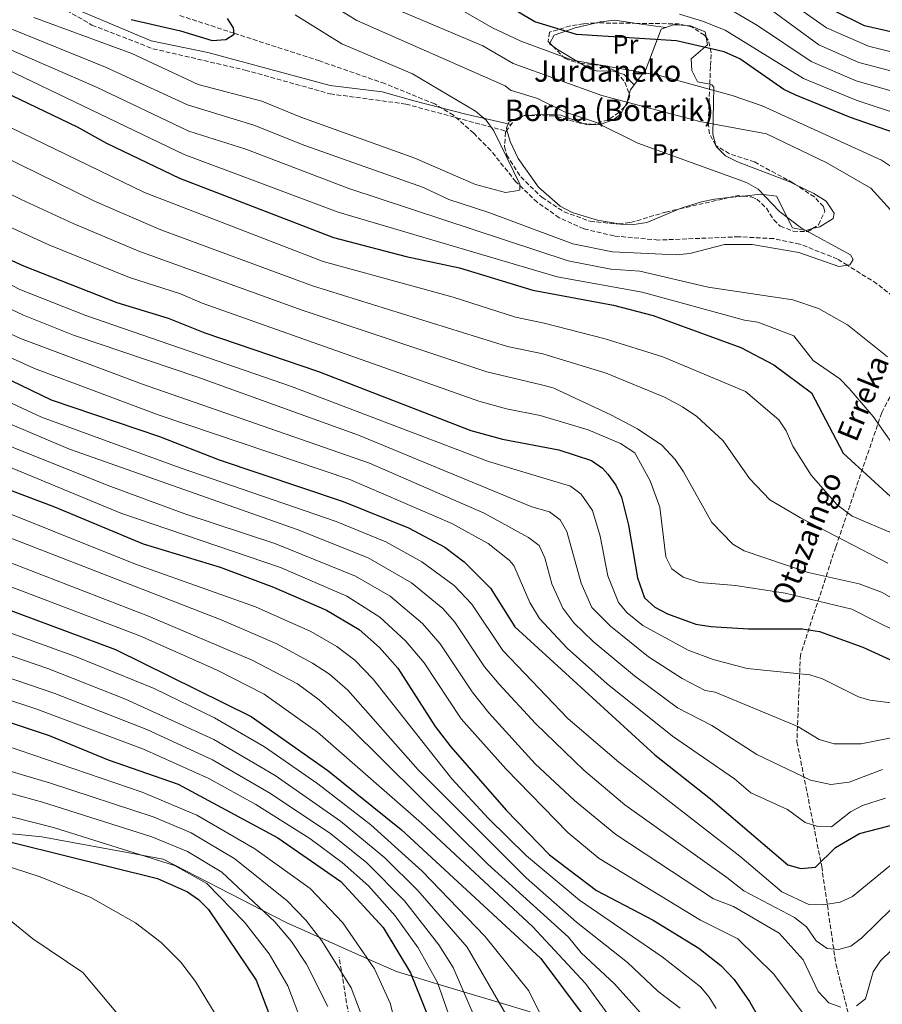
# Model space of a CAD drawing. Units: metres. Extents: x 596791 to 600221, y 4759190 to 4761552.
# Drawn here: x 599375 to 599697, y 4759991 to 4760358 of the extents above; entities that cross this region are included whole.
import ezdxf
from ezdxf.enums import TextEntityAlignment as Align

# ---------------------------------------------------------------- set-up
doc = ezdxf.new("R2010")
doc.units = ezdxf.units.M
doc.header["$MEASUREMENT"] = 0
doc.linetypes.add('DGN Style 3', pattern=[2.435890702152634, 1.739921930109024, -0.6959687720436097])
for name, color, linetype, lineweight in [('Barranco lineal', 142, 'DGN Style 3', 13), ('Camino', 7, 'DGN Style 3', 0), ('Curva de nivel directora', 30, 'Continuous', 30), ('Curva de nivel intermedia', 30, 'Continuous', 0), ('Etiqueta de uso rústico', 92, 'Continuous', 0), ('Límite de municipio', 7, 'Continuous', 0), ('Línea de cambio de uso (parcela vista)', 92, 'Continuous', 0), ('Margen derecho', 7, 'Continuous', 0), ('Senda', 7, 'DGN Style 3', 0), ('Texto de arroyo-regatas y barrancos', 142, 'Continuous', 0), ('Texto de Borda', 7, 'Continuous', 0), ('Zona arbolada', 92, 'DGN Style 3', 0)]:
    doc.layers.add(name, color=color, linetype=linetype, lineweight=lineweight)
doc.styles.add('Style-Arial', font='arial.ttf')

msp = doc.modelspace()

# ---------------------------------------------------------------- linework, layer by layer
at = {"layer": 'Barranco lineal', "color": 142, "linetype": 'DGN Style 3', "lineweight": 13}
for points in [[(599702.3200000003, 4760253.230000001, 610.9799999999959), (599694.54, 4760259.369999999, 610.5), (599683.5499999998, 4760266.25, 610), (599679.7999999998, 4760268.600000001, 609.8500000000058), (599665.7599999999, 4760274.17, 609.3600000000006), (599656.04, 4760276.210000001, 609.0399999999936), (599643.0599999996, 4760276.890000001, 608.6100000000006), (599613.0499999998, 4760275.67, 607.6300000000047), (599596.5, 4760277.199999999, 607.6300000000047), (599585.25, 4760279.84, 607.6000000000058), (599576.0700000003, 4760284, 607.0800000000017), (599567.9100000003, 4760289.74, 606.179999999993), (599559.9000000004, 4760297.430000001, 605.570000000007), (599550.5499999998, 4760309.100000001, 604.9900000000052), (599544.1799999997, 4760315.539999999, 604.5399999999936), (599536.6600000003, 4760322.210000001, 603.8999999999943), (599529.6699999999, 4760326.439999999, 603.4400000000023), (599511.0700000003, 4760334, 603.0899999999965), (599486.7199999997, 4760342.470000001, 602.7400000000052), (599454.8200000003, 4760352.83, 600), (599434.5599999996, 4760359.42, 598.5500000000029)], [(599712.9699999997, 4760243.08, 611.8099999999977), (599696.3200000003, 4760211.310000001, 619.3000000000029), (599679.1500000004, 4760161.109999999, 635.25), (599666.0099999999, 4760120.980000001, 652.8899999999994), (599664.6900000004, 4760088.609999999, 661.6300000000047), (599673.9400000004, 4760042.050000001, 675.4199999999983), (599679.2199999997, 4760005.720000001, 686.3500000000058), (599684.5, 4759984.58, 691.3500000000058), (599686.4800000006, 4759964.100000001, 695), (599682.5199999996, 4759943.630000001, 699.9700000000012), (599673.2699999996, 4759924.470000001, 700), (599664.7100000001, 4759895.640000001, 704.5399999999936), (599648.2100000001, 4759870.539999999, 710), (599631.7000000002, 4759842.800000001, 711.8999999999943), (599607.4400000004, 4759813.350000001, 715), (599581.6900000004, 4759785.609999999, 720), (599547.3600000005, 4759757.859999999, 725), (599523.5899999999, 4759734.08, 730), (599485.3899999997, 4759702.5, 732.8099999999977), (599456.3399999999, 4759672.109999999, 735)]]:
    msp.add_polyline3d(points, dxfattribs=at)
at = {"layer": 'Camino', "color": 7, "linetype": 'DGN Style 3', "lineweight": 0}
msp.add_polyline3d([(599381.8900000006, 4760367.41, 600.0000000000001), (599401.8599999996, 4760355.87, 600.7500000000001), (599424.6200000006, 4760347.01, 601.7700000000041), (599459.0399999978, 4760339.050000003, 603.4700000000012), (599490.6499999978, 4760330.200000001, 605.0000000000001), (599518.8899999993, 4760326.400000001, 605.0000000000001), (599556.3299999986, 4760316.250000001, 605.7599999999949)], dxfattribs=at)
at = {"layer": 'Curva de nivel directora', "color": 30, "linetype": 'Continuous', "lineweight": 30, "flags": 128}
for points, elevation in [([(599721.5599999998, 4760348.320000002), (599689.8600000006, 4760355.580000001), (599678.5499999983, 4760361.140000001), (599669.7300000006, 4760367.53), (599645.5300000003, 4760392.870000001), (599634.8799999995, 4760401), (599630.7800000003, 4760402.37), (599619.7199999985, 4760402.350000001), (599611.589999999, 4760400.840000002), (599604.5300000003, 4760398.01), (599599.5900000005, 4760397.090000001), (599587.9999999988, 4760398.000000001), (599582.82, 4760399.29), (599569.269999998, 4760405.740000002), (599548.9399999991, 4760417.720000002), (599508.2599999988, 4760436.890000001), (599491.1699999986, 4760447.26), (599476.1399999993, 4760458.59), (599465.739999999, 4760468.750000001), (599452.0300000005, 4760486.140000001), (599446.7899999992, 4760494.650000002), (599441.9199999986, 4760504.800000002)], 650.0000000000001), ([(599257.6700000004, 4760396.390000002), (599258.379999999, 4760395.54), (599263.7099999998, 4760390.37), (599302.0299999998, 4760371.070000002), (599310.5700000004, 4760365.4), (599320.4099999998, 4760356.380000002), (599329.3599999994, 4760350.029999999), (599396.379999999, 4760317.910000003), (599407.3, 4760311.77), (599434.4499999986, 4760298.79), (599491.9399999997, 4760276.660000003), (599519.0599999991, 4760269.59), (599538.8899999997, 4760265.340000001), (599566.2399999994, 4760256.970000002), (599596.26, 4760251.410000001), (599611.0799999994, 4760247.539999999), (599643.78, 4760235.600000001), (599656.0600000002, 4760229.15), (599670.1799999997, 4760218.720000002), (599681.8799999988, 4760196.220000002), (599702.5799999987, 4760177.320000002)], 625.0000000000001), ([(599719.1700000004, 4760309.36), (599684.6999999996, 4760321.420000001), (599664.3499999982, 4760329.650000001), (599659.8199999997, 4760331.79), (599643.4400000003, 4760343.25), (599637.5799999996, 4760345.880000001), (599619.7599999985, 4760349.980000002), (599582.5400000005, 4760352.340000001), (599566.9799999992, 4760357.11), (599535.8200000008, 4760375.62)], 625.0000000000001), ([(599416.5099999991, 4760357.980000002), (599434.9400000004, 4760353.730000001), (599446.6999999996, 4760350.060000001), (599451.749999999, 4760350.449999999), (599454.8499999992, 4760352.410000003), (599454.6700000003, 4760354.87), (599452.4199999995, 4760358.260000002)], 600.0000000000001), ([(599364.2699999984, 4760271.490000002), (599376.3299999994, 4760266), (599411.1600000003, 4760252.41), (599430.289999999, 4760246.58), (599443.9500000004, 4760241.060000001), (599486.2800000003, 4760226.600000001), (599543.1199999986, 4760204.630000001), (599554.9599999984, 4760201.380000001), (599575.8700000007, 4760197.42), (599588.1299999985, 4760193.439999999), (599592.1899999998, 4760190.58), (599594.159999999, 4760188.41), (599597.1399999985, 4760184.29), (599599.3099999989, 4760179.830000001), (599601.9499999986, 4760169.340000002), (599605.2900000003, 4760149.630000002), (599607.8200000004, 4760142.2), (599611.7199999986, 4760138.770000001), (599616.4100000003, 4760136.230000002), (599627.0599999987, 4760132.390000002), (599632.6499999989, 4760131.600000001), (599646.6900000002, 4760130.710000001), (599666.6900000006, 4760130.7), (599673.0999999989, 4760129.650000001), (599689.2100000001, 4760123.830000001), (599725.6799999992, 4760107.130000002)], 650.0000000000001), ([(599247.1000000002, 4760267.740000002), (599262.6700000005, 4760265.210000001), (599279.479999999, 4760261.680000002), (599304.2299999992, 4760254.41), (599323.3600000001, 4760246.380000002), (599340.0599999991, 4760236.779999999), (599360.5400000003, 4760228.660000001), (599386.6499999992, 4760216.11), (599427.0199999989, 4760202.430000002), (599449.2999999991, 4760193.689999999), (599495.5799999986, 4760178.220000002), (599519.8799999994, 4760168.32), (599533.38, 4760161.120000001), (599540.5799999996, 4760155.720000001), (599550.479999999, 4760145.820000002), (599559.4800000002, 4760131.42), (599611.6799999983, 4760083.720000001), (599632.5199999993, 4760067.27), (599661.2900000004, 4760042.680000001), (599666.1200000007, 4760041.33), (599671.6100000002, 4760041.810000001), (599679.0199999999, 4760049.090000001), (599688.0399999989, 4760054.340000002), (599702.4400000002, 4760058.01)], 675.0000000000001), ([(599241.709999999, 4760214.32), (599273.2099999995, 4760209.74), (599321.23, 4760200.240000002), (599330.8999999994, 4760197.720000002), (599387.9099999999, 4760176.160000001), (599420.9599999993, 4760162.380000001), (599449.6700000003, 4760153.690000001), (599469.5700000002, 4760146.240000002), (599489.329999999, 4760137.689999999), (599501.5399999998, 4760130.390000002), (599509.0299999999, 4760123.770000001), (599515.9000000008, 4760116.02), (599529.8099999982, 4760094.289999999), (599535.6199999996, 4760086.66), (599556.2500000005, 4760063.000000001), (599572.4599999998, 4760046.380000002), (599589.9199999989, 4760033.050000002), (599611.0399999992, 4760022.020000001), (599628.1099999992, 4760011.600000001), (599636.3799999993, 4760005.070000002), (599641.2499999999, 4759999.840000001), (599647.03, 4759991.670000002), (599654.1899999992, 4759979.130000002)], 700.0000000000002), ([(599237.5099999991, 4760173.01), (599316.4800000002, 4760156.619999999), (599356.5100000001, 4760143.120000001), (599410.6399999994, 4760122.91), (599461.2799999998, 4760097.930000001), (599489.8599999987, 4760077.880000004), (599517.1599999992, 4760055.780000002), (599569.1600000008, 4760007.680000001), (599585.7100000001, 4759985.580000001)], 725.0000000000001), ([(599232.9400000003, 4760127.270000001), (599237.7199999992, 4760126.689999999), (599295.0299999992, 4760117.34), (599303.9599999988, 4760114.28), (599350.759999999, 4760102.580000001), (599385.8600000002, 4760090.880000004), (599407.9599999995, 4760081.78), (599433.9599999991, 4760072.680000002), (599471.1100000001, 4760052.770000001), (599494.6599999999, 4760036.380000002), (599510.3899999988, 4760019.300000001), (599520.6699999986, 4760002.36), (599526.489999999, 4759987.850000001)], 750.0000000000001), ([(599228.0399999986, 4760078.840000002), (599338.0699999998, 4760059.42), (599426.3599999995, 4760037.570000002), (599437.4799999995, 4760032.640000001), (599441.5699999998, 4760029.770000001), (599445.3099999994, 4760026.02), (599463.0399999989, 4759999.689999999), (599469.2599999993, 4759983.41)], 775.0000000000001)]:
    msp.add_lwpolyline(points, dxfattribs=dict(at, elevation=elevation))
at = {"layer": 'Curva de nivel intermedia', "color": 30, "linetype": 'Continuous', "lineweight": 0, "flags": 128}
for points, elevation in [([(599304.1200000019, 4760378.900000001), (599332.54, 4760357.279999998), (599436.2100000001, 4760307.519999999), (599493.6299999995, 4760286.119999998), (599575.2899999997, 4760261.970000001), (599607.0300000014, 4760256.289999999), (599645.11, 4760245.730000001), (599650.0600000009, 4760244.989999999), (599663.500000001, 4760239.92), (599670.8000000011, 4760230.710000001), (599680.7000000008, 4760223.86), (599684.1600000008, 4760220.259999999), (599693.1700000009, 4760209.899999999), (599705.3500000003, 4760192.59)], 620), ([(599628.7500000007, 4760380.929999998), (599672.8700000009, 4760348.539999999), (599687.7900000007, 4760341.909999998), (599714.3100000012, 4760334.96)], 640.0000000000001), ([(599335.1799999997, 4760374.23), (599371.9800000021, 4760354.350000001), (599406.9200000003, 4760340.199999999), (599437.4400000015, 4760326.090000001), (599462.2099999995, 4760318.529999998), (599481.26, 4760310.92), (599525.4400000006, 4760295.33), (599534.8600000018, 4760290.770000001), (599549.7800000017, 4760286), (599581.100000001, 4760274.27), (599595.9699999995, 4760271.310000001), (599619.8300000001, 4760270.199999999), (599624.8100000002, 4760270.680000001), (599637.64, 4760274.029999998), (599648.0500000014, 4760273.99), (599665.4299999999, 4760271.050000002), (599680.380000001, 4760265.800000001), (599684.3999999999, 4760266.369999998), (599685.7000000009, 4760268.4), (599684.6900000006, 4760270.15)], 610), ([(599698.6400000004, 4760155.159999999), (599666.0100000012, 4760172.010000001), (599654.6400000007, 4760178.77), (599646.9600000007, 4760186.73), (599637.2100000008, 4760200.739999999), (599627.4000000006, 4760209.890000001), (599622.0600000008, 4760213.48), (599615.3100000005, 4760217.029999999), (599593.5399999998, 4760226.079999999), (599569.9200000007, 4760233.189999999), (599556.8200000003, 4760236.02), (599484.100000001, 4760258.55), (599427.4900000005, 4760279.509999999), (599402.8099999996, 4760290.140000001), (599325.7400000006, 4760327.960000001), (599314.0599999996, 4760335.480000001), (599292.860000001, 4760352.92), (599267.1100000017, 4760369.09)], 635), ([(599332.35, 4760366.719999999), (599363.2300000013, 4760350.190000001), (599403.5200000004, 4760332.710000001)], 615.0000000000001), ([(599684.6900000006, 4760270.15), (599666.4300000013, 4760280.100000001), (599658.2000000014, 4760286.38), (599650.2500000009, 4760294.65), (599645.9300000003, 4760297.16), (599605.3700000007, 4760311.749999999), (599589.6300000005, 4760319.66), (599578.0900000003, 4760323.550000001), (599567.9800000006, 4760328.42), (599557.9300000012, 4760331.619999998), (599555.9500000008, 4760333.130000001), (599500.6500000001, 4760357.58), (599482.9499999998, 4760368.499999999)], 610), ([(599718.5500000013, 4760290.529999998), (599696.2500000009, 4760305.48), (599651.7500000007, 4760325.750000001), (599640.500000001, 4760329.600000001), (599613.5, 4760337.019999999), (599581.0600000009, 4760342.74), (599561.7500000012, 4760349.849999998), (599550.9400000018, 4760355), (599530.6700000009, 4760366.8)], 620), ([(599629.3499999996, 4760367.929999999), (599649.9500000014, 4760355.730000001), (599670.03, 4760342.249999999), (599686.7600000004, 4760335.08), (599710.6600000011, 4760328.220000001)], 635), ([(599609.9200000014, 4760185.869999998), (599604.2599999999, 4760196.289999999), (599598.8799999997, 4760199.800000001), (599586.8200000009, 4760204.949999998), (599568.9500000007, 4760210.279999999), (599556.4100000013, 4760212.659999999), (599546.1000000003, 4760215.599999999), (599442.9500000012, 4760252.159999999), (599434.8600000021, 4760255.609999998), (599415.8200000006, 4760261.689999999), (599385.7700000008, 4760273.83), (599371.3499999995, 4760280.42), (599346.8400000007, 4760293.73), (599318.9099999999, 4760307.029999998), (599303.97, 4760317.09), (599282.2999999998, 4760335.689999999), (599260.0500000009, 4760353), (599241.4100000017, 4760363.38)], 645), ([(599664.48, 4760362.680000001), (599675.7099999996, 4760354.84), (599691.3899999994, 4760347.939999999), (599722.6799999997, 4760340.09)], 645), ([(599715.2800000012, 4760133.480000001), (599696.2100000007, 4760144.390000001), (599687.9400000006, 4760147.430000001), (599668.89, 4760151.63), (599645.0200000005, 4760159.699999999), (599640.7400000002, 4760162.31), (599633.0199999999, 4760170.37), (599622.4200000007, 4760189.179999999), (599619.3400000005, 4760193.859999999), (599614.3000000002, 4760199.189999998), (599605.240000001, 4760205.259999999), (599595.2600000009, 4760210.439999999), (599573.8400000012, 4760220.61), (599569.4300000012, 4760221.73), (599549.0799999998, 4760226.569999999), (599480.1800000004, 4760249.490000002), (599419.3200000009, 4760271.51), (599394.8600000013, 4760281.859999998), (599375.5000000002, 4760290.800000002), (599319.4599999997, 4760319.179999999), (599306.8399999999, 4760327.98), (599288.2800000012, 4760343.849999999), (599264.290000001, 4760360.609999998)], 640.0000000000001), ([(599701.07, 4760165.929999999), (599685.2900000018, 4760172.71), (599679.6400000014, 4760176.859999998), (599670.0600000012, 4760188.019999999), (599663.1400000012, 4760198.789999999), (599660.7300000016, 4760204.460000001), (599657.9400000023, 4760208.609999999), (599645.5200000012, 4760219.13), (599614.7600000007, 4760232.079999999), (599593.2400000005, 4760238.769999999), (599570.4000000014, 4760244.649999999), (599559.7900000009, 4760246.949999999), (599536.5400000005, 4760254.350000001), (599488.0199999993, 4760267.609999999), (599421.5000000002, 4760293.369999999), (599333.7200000002, 4760335.930000001), (599323.0100000014, 4760341.8), (599312.3099999994, 4760349.929999999), (599304.9600000001, 4760356.720000002), (599297.4500000001, 4760361.989999999)], 630), ([(599477.6200000012, 4760359.67), (599495.0700000012, 4760348.829999999), (599521.3300000001, 4760337.7), (599544.850000001, 4760323.720000001), (599548.7800000004, 4760320.369999998), (599551.7500000009, 4760316.359999998), (599561.3300000009, 4760296.539999999), (599561.3800000001, 4760294.449999999), (599560.9300000007, 4760294.119999998), (599556.0200000001, 4760293.430000001), (599544.870000001, 4760296.430000001), (599522.2000000018, 4760306.230000001), (599479.72, 4760321.460000001), (599465.2400000005, 4760327.51), (599441.4800000006, 4760333.739999999), (599416.7000000012, 4760345.269999999), (599380.1700000018, 4760358.63)], 605), ([(599699.55, 4760286.939999999), (599692.2099999997, 4760294.99), (599675.8700000005, 4760304.499999999), (599653.3900000014, 4760315.300000001), (599628.5499999995, 4760319.930000001), (599591.9500000007, 4760329.529999998), (599558.9500000004, 4760341.529999998), (599547.550000001, 4760348.130000002), (599516.3500000001, 4760361.33)], 615.0000000000001), ([(599620.9499999998, 4760359.929999999), (599629.5500000009, 4760357.329999999), (599637.9500000007, 4760353.930000001), (599667.1900000013, 4760335.95), (599686.8400000008, 4760327.829999999), (599722.4500000017, 4760316.09)], 630), ([(599403.5200000004, 4760332.710000001), (599437.9600000001, 4760316.26), (599459.1800000009, 4760309.560000001), (599497.6000000014, 4760294.84), (599579.4200000003, 4760267.890000001), (599595.2600000009, 4760264.830000001), (599606.1100000006, 4760264.100000001), (599631.6100000017, 4760258.09), (599663.120000001, 4760253.359999999), (599672.7200000011, 4760250.079999999), (599683.5900000008, 4760244.019999999), (599698.5100000007, 4760232.069999999)], 615.0000000000001), ([(599339.5100000015, 4760275.779999998), (599374.9400000013, 4760257.26), (599399.5700000009, 4760247.52), (599476.2199999996, 4760221.100000001), (599549.7000000012, 4760193.079999999), (599580.2699999996, 4760183.869999998), (599584.2999999997, 4760180.949999999), (599588.4500000003, 4760174.82), (599591.28, 4760165.2), (599594.2400000017, 4760150.480000001), (599598.1599999999, 4760140.480000001), (599601.4400000012, 4760136.699999999), (599607.2599999994, 4760131.949999999), (599624.1300000006, 4760122.73), (599633.4800000003, 4760119.189999999), (599646.1200000002, 4760115.9), (599669.4500000011, 4760113.520000001), (599674.1900000019, 4760112.060000001), (599687.6200000008, 4760105.369999998), (599691.8400000009, 4760104.019999999), (599711.7000000004, 4760101.619999998)], 655), ([(599702.99, 4760090.63), (599688.5900000009, 4760087.829999999), (599678.5900000008, 4760087.829999999), (599672.9900000016, 4760089.430000001), (599664.9900000019, 4760094.230000001), (599634.1900000012, 4760107.029999999), (599630.540000001, 4760107.65), (599621.910000001, 4760112.119999999), (599609.3200000002, 4760120.269999999), (599595.1700000016, 4760131.690000001), (599588.2800000005, 4760138.639999999), (599584.2900000006, 4760147.740000002), (599578.9700000009, 4760167.02), (599576.4500000018, 4760171.34), (599572.4199999997, 4760174.3), (599565.8799999995, 4760176.17), (599501.1900000012, 4760202.919999998), (599440.9500000008, 4760224.699999998), (599394.9500000008, 4760240.199999999), (599376.3899999998, 4760247.649999999), (599354.3399999997, 4760257.949999998)], 660), ([(599696.5900000007, 4760078.230000001), (599684.190000002, 4760073.430000001), (599677.3900000005, 4760072.63), (599669.7900000009, 4760074.230000001), (599649.7900000004, 4760083.83), (599632.9900000008, 4760094.630000001), (599620.180000001, 4760101.189999999), (599604.1500000004, 4760113.09), (599588.6900000017, 4760125.92), (599581.5500000003, 4760132.869999998), (599577.4000000019, 4760138.349999999), (599573.2700000012, 4760147.460000002), (599570.6600000005, 4760157.119999999), (599568.5500000005, 4760161.689999999), (599564.5700000019, 4760164.719999999), (599548.1200000009, 4760173.800000001), (599505.3300000007, 4760192.480000001), (599420.3100000012, 4760222.009999999), (599375.2200000008, 4760239.01), (599352.5100000014, 4760249.48)], 665.0000000000001), ([(599170.2999999993, 4760241.720000002), (599193.4, 4760234.789999997), (599222.1800000002, 4760228.130000002), (599279.8900000004, 4760218.88), (599309.0999999996, 4760212), (599333.6500000008, 4760205.109999999), (599361.85, 4760194.859999998), (599412.6700000013, 4760173.820000002), (599472.1800000007, 4760153.57), (599496.950000001, 4760142.899999999), (599509.2500000012, 4760134.989999999), (599518.7999999998, 4760126.180000001), (599525.7699999993, 4760117.939999999), (599539.5400000003, 4760097.069999999), (599556.19, 4760078.41), (599579.3900000012, 4760054.529999999), (599591.0099999997, 4760045.01), (599628.7100000004, 4760022.060000001), (599642.6400000001, 4760015.039999999), (599656.0700000012, 4760001.819999999), (599671.5499999999, 4759981.189999999)], 695), ([(599697.7199999995, 4760067.489999999), (599689.1200000007, 4760064.76), (599684.7100000007, 4760062.429999999), (599677.5300000012, 4760056.869999999), (599672.54, 4760056.979999999), (599667.7500000001, 4760058.439999999), (599661.1299999995, 4760063.269999999), (599647.5199999994, 4760069.560000001), (599641.440000002, 4760074.76), (599618.3100000002, 4760090.599999999), (599593.900000002, 4760110.179999999), (599578.990000001, 4760123.519999998), (599568.7800000008, 4760134.509999999), (599565.0999999995, 4760140.539999999), (599559.2099999997, 4760154.34), (599557.4700000007, 4760156.269999998), (599549.5700000017, 4760162.470000001), (599536.0300000008, 4760169.939999999), (599497.9800000014, 4760186.349999999), (599426.8800000002, 4760210.33), (599380.4000000019, 4760227.749999999), (599343.9700000007, 4760244.27)], 670), ([(599634.5300000008, 4759989.01), (599631.9900000016, 4759993.31), (599628.7599999995, 4759997.13), (599614.4500000001, 4760008.369999998), (599583.6200000001, 4760029.470000001), (599563.9200000014, 4760046.060000001), (599549.6100000018, 4760060.059999999), (599536.0700000012, 4760074.769999999), (599506.6600000006, 4760111.949999999), (599499.8600000012, 4760118.949999999), (599493.1900000013, 4760124.059999999), (599483.4100000003, 4760129.67), (599462.7900000007, 4760138.869999999), (599418.0400000003, 4760154.789999999), (599357.260000001, 4760179.149999999), (599328.9400000013, 4760189.109999999), (599283.67, 4760198.989999999), (599217.0999999996, 4760210.029999998), (599192.8900000004, 4760215), (599154.3899999994, 4760225.869999999)], 705), ([(599357.5499999995, 4760221.380000001), (599383.1, 4760209.57), (599434.7600000015, 4760190.689999999), (599492.9600000011, 4760170.720000001), (599511.4300000005, 4760163.069999999), (599524.8100000003, 4760155.640000001), (599536.9600000007, 4760146.810000001), (599543.520000001, 4760139.83), (599555.0900000003, 4760122.630000001), (599579.3399999997, 4760097.279999999), (599598.2699999996, 4760080.949999999), (599643.4200000003, 4760045.84), (599659.0300000006, 4760032.529999998), (599669.1300000014, 4760027.899999999), (599674.5100000015, 4760027.75), (599680.8200000015, 4760028.710000001), (599685.360000001, 4760030.83), (599699.36, 4760042.220000001)], 680), ([(599621.1300000009, 4759989.189999999), (599612.8300000017, 4759995.579999999), (599601.5000000015, 4760006.220000001), (599582.4600000001, 4760021.25), (599563.7699999994, 4760037.849999998), (599523.5300000019, 4760078.109999998), (599497.3100000009, 4760107.789999999), (599490.3799999995, 4760113.8), (599484.0600000008, 4760117.91), (599470.7800000014, 4760125.13), (599450.0600000013, 4760133.970000001), (599369.3600000001, 4760165.329999999), (599330.8900000005, 4760179.440000001), (599313.8800000007, 4760184.13), (599294.3300000018, 4760188.359999998), (599214.8399999999, 4760201.98), (599179.1700000009, 4760209.369999999), (599145.3400000014, 4760218.449999998)], 710.0000000000003), ([(599337.92, 4760212.09), (599407.5599999994, 4760184.25), (599436.5400000007, 4760173.62), (599470.0599999995, 4760162.529999998), (599500.0900000014, 4760150.350000001), (599513.0900000012, 4760142.83), (599525.1299999999, 4760132.680000001), (599531.6500000021, 4760125.099999999), (599543.5900000003, 4760107.119999998), (599549.86, 4760099.329999999), (599567.1400000001, 4760080.359999999), (599581.7300000014, 4760066.65), (599597.2400000013, 4760054.02), (599633.61, 4760029.989999999), (599641.0300000008, 4760027.169999998), (599658.0499999995, 4760017.15), (599667.0300000004, 4760007.179999999), (599672.5900000016, 4759995.440000001), (599676.6399999994, 4759991.220000001), (599681.0600000008, 4759989.589999998)], 690), ([(599354.1400000008, 4760214.32), (599393.5500000014, 4760197.63), (599478.4300000003, 4760167.699999998), (599504.8300000001, 4760157.100000001), (599521.0000000015, 4760147.77), (599532.6500000014, 4760138.220000002), (599537.1799999997, 4760133.13), (599548.2500000006, 4760116.459999999), (599553.6399999997, 4760109.990000002), (599567.2899999999, 4760095.38), (599585.2800000008, 4760077.980000001), (599600.5700000017, 4760065.050000001), (599638.5099999994, 4760037.910000001), (599644.8700000008, 4760032.949999998), (599663.7699999993, 4760022.96), (599668.3200000002, 4760019.54), (599671.8800000007, 4760014.329999999), (599675.9900000012, 4760011.48), (599680.2400000002, 4760011.029999998), (599684.7400000021, 4760012.34), (599688.800000001, 4760015.279999999), (599705.5800000007, 4760031.71)], 684.9999999999999), ([(599607.350000001, 4759986.300000001), (599596.7300000017, 4759998.31), (599584.2400000015, 4760009.789999997), (599579.560000001, 4760015.669999998), (599549.4900000012, 4760042.949999999), (599497.6999999997, 4760094.109999999), (599486.6, 4760104.230000001), (599478.5300000008, 4760110.149999999), (599461.6100000006, 4760118.939999999), (599423.0100000012, 4760135.389999999), (599353.4500000001, 4760162.300000001), (599325.0900000001, 4760172.100000001), (599292.8200000008, 4760179.9), (599202.7499999999, 4760195.909999999), (599155.4800000001, 4760205.38)], 715.0000000000001), ([(599604.5100000001, 4759972.779999999), (599585.8200000018, 4759998.429999999), (599566.1100000021, 4760019.619999998), (599524.740000001, 4760058.15), (599485.9699999995, 4760092.069999999), (599466.0499999997, 4760106.27), (599448.2500000009, 4760115.38), (599419.7300000022, 4760128.009999999), (599356.270000001, 4760152.220000001), (599319.52, 4760164.779999999), (599300.1000000008, 4760169.580000001), (599264.49, 4760176.839999998), (599151.1799999997, 4760196.499999999)], 720), ([(599728.2499999999, 4760116.569999999), (599693.780000001, 4760133.619999999), (599685.1399999998, 4760137.970000001), (599660.2800000003, 4760143.970000001), (599641.850000001, 4760146.84), (599628.3500000006, 4760148), (599622.2700000008, 4760149.970000001), (599618.1100000012, 4760153.080000001), (599615.8300000014, 4760157.529999998), (599613.5500000014, 4760176.069999999), (599609.9200000014, 4760185.869999998)], 645), ([(599144.7300000011, 4760178.170000001), (599224.0599999999, 4760166.239999999), (599278.0599999997, 4760155.83), (599315.1799999994, 4760147.689999999), (599353.3600000007, 4760135.600000001), (599395.7100000007, 4760120.4), (599425.0800000011, 4760108.399999999), (599447.5500000012, 4760097.42), (599466.1400000014, 4760086.710000002), (599486.1100000005, 4760072.86), (599505.9000000006, 4760057.59), (599524.9199999998, 4760040.249999999), (599548.3600000001, 4760016.109999998), (599564.6900000004, 4759995.61), (599570.75, 4759983.600000001)], 730), ([(599145.8100000008, 4760167.969999999), (599246.8099999996, 4760152.92), (599281.2200000002, 4760146.580000001), (599312.2600000004, 4760139.569999999), (599341.0300000014, 4760131.100000001), (599385.4199999999, 4760115.930000001), (599414.4200000013, 4760104.390000001), (599447.3400000011, 4760089.359999998), (599470.1600000003, 4760075.909999999), (599494.47, 4760058.970000001), (599511.0100000004, 4760045.3), (599523.3100000005, 4760033.09), (599541.7100000004, 4760011.980000001), (599556.5099999997, 4759986.380000001)], 735.0000000000001), ([(598861.5000000002, 4760122.269999999), (598910.5700000013, 4760148.829999999), (598933.9500000014, 4760160.159999999), (598943.5400000003, 4760163.220000001), (598953.65, 4760165.130000001), (598958.63, 4760165.42), (598968.6200000013, 4760164.199999998), (598991.3799999999, 4760157.180000001), (599028.6100000013, 4760140.87), (599047.6900000008, 4760134.869999998), (599080.7900000016, 4760125.890000001), (599112.7100000001, 4760118.59), (599151.8700000005, 4760110.829999999), (599275.2300000022, 4760090.649999999), (599323.0700000017, 4760081.309999999), (599354.5300000019, 4760073.929999999), (599383.4400000018, 4760066), (599424.1500000011, 4760053.09), (599437.4500000004, 4760047.630000002), (599450.3200000006, 4760039.9), (599470.0900000008, 4760021.439999999), (599476.2599999999, 4760013.999999999), (599481.8099999998, 4760005.639999999), (599489.7500000015, 4759989.760000001)], 765.0000000000001), ([(599169.5799999996, 4760154.199999998), (599253.550000001, 4760142.52), (599287.9800000016, 4760136.27), (599311.3799999995, 4760130.99), (599345.0000000012, 4760121.279999998), (599387.9800000014, 4760106.59), (599422.3600000008, 4760093.100000001), (599446.8099999991, 4760081.759999998), (599468.4300000002, 4760069.230000001), (599490.8800000002, 4760054.179999999), (599504.3099999992, 4760043.4), (599518.3799999997, 4760029.199999998), (599531.2200000008, 4760012.800000001), (599536.5100000014, 4760004.380000001), (599552.5100000009, 4759967.179999999)], 740.0000000000001), ([(598891.9500000001, 4760121.849999999), (598918.1399999997, 4760136.520000001), (598934.7000000002, 4760144.180000001), (598953.6299999999, 4760148.829999999), (598960.6999999997, 4760149.779999999), (598965.6500000008, 4760149.569999999), (598973.9100000019, 4760147.779999998), (599063.5400000004, 4760121.31), (599101.0500000012, 4760111.88), (599145.2200000007, 4760103.300000001), (599291.6100000016, 4760077.659999999), (599348.7899999998, 4760066.389999999), (599387.5299999999, 4760056.609999998), (599432.6900000018, 4760042.439999999), (599444.7200000016, 4760035.749999999), (599458.7800000008, 4760021.259999999), (599467.9400000006, 4760009.41), (599474.920000001, 4759997.55), (599480.0100000005, 4759984.09)], 770), ([(599172.1400000012, 4760144.02), (599251.4800000011, 4760133.78), (599282.5099999999, 4760128.539999999), (599306.9699999995, 4760123.409999998), (599339.4500000011, 4760114.52), (599381.2600000004, 4760100.730000001), (599421.1200000002, 4760085.739999999), (599445.5000000016, 4760074.880000001), (599462.9400000004, 4760065.119999999), (599483.0599999994, 4760052.46), (599495.1200000005, 4760043.55), (599504.9800000021, 4760034.769999998), (599514.9500000009, 4760023.569999999), (599523.4400000002, 4760011.689999999), (599530.6700000009, 4759998.769999999), (599535.7000000001, 4759984.640000001)], 745), ([(599135.3400000011, 4760131.039999999), (599249.2100000002, 4760115.149999999), (599292.9500000004, 4760107.640000001), (599305.91, 4760103.779999999), (599340.0500000002, 4760096.079999999), (599359.3100000008, 4760090.63), (599420.5999999995, 4760069.76), (599441.02, 4760061.21), (599462.6200000008, 4760048.640000001), (599483.1900000012, 4760033.8), (599495.3700000007, 4760020.970000001), (599507.2199999995, 4760003.88), (599513.0199999998, 4759991.109999998), (599516.4300000007, 4759978.16)], 755), ([(599137.0199999998, 4760122.159999999), (599250.7100000001, 4760104.850000001), (599315.3400000003, 4760092.869999999), (599345.7200000009, 4760085.220000001), (599386.39, 4760073.15), (599425.0499999997, 4760060.449999998), (599438.8400000008, 4760054.560000001), (599455.1599999998, 4760044.88), (599474.6799999997, 4760029.17), (599481.64, 4760021.989999999), (599487.6200000013, 4760014.34), (599498.5500000013, 4759996.83), (599503.1800000004, 4759984.4)], 760.0000000000001), ([(598895.8100000002, 4760095.519999998), (598915.6500000019, 4760105.06), (598927.9100000019, 4760109.499999999), (598940.8100000012, 4760111.359999998), (598971.1100000013, 4760118.300000002), (599010.1599999998, 4760117.65), (599028.6500000015, 4760113.390000001), (599044.5500000003, 4760108.06), (599060.8700000016, 4760106.079999999), (599099.3900000005, 4760095.289999999), (599146.4500000001, 4760085.33), (599211.2700000004, 4760073.039999999), (599284.3499999995, 4760062.130000001), (599329.5899999996, 4760053.84), (599353.7699999998, 4760047.470000001), (599382.5099999997, 4760038.21), (599401.4800000018, 4760030.439999999), (599418.1400000007, 4760021.02), (599427.7000000007, 4760013.67), (599435.060000001, 4760006.320000002), (599440.4600000012, 4759999.099999999), (599447.7600000014, 4759987.140000001)], 780), ([(598869.4000000015, 4760074.060000001), (598900.3299999997, 4760085.070000002), (598915.8500000008, 4760092.480000001), (598933.8300000007, 4760097.960000001), (598956.8399999996, 4760102.699999999), (598975.0000000005, 4760103.969999999), (598998.1700000003, 4760103.350000001), (599066.9700000014, 4760094.029999999), (599085.0700000019, 4760089.600000001), (599108.3200000002, 4760080.9), (599133.0800000014, 4760078.640000001), (599181.130000001, 4760070.88), (599198.4500000015, 4760069.029999999), (599213.7900000016, 4760064.429999999), (599260.8100000008, 4760057.560000001), (599299.6200000002, 4760050.529999998), (599321.5300000017, 4760044.569999999), (599346.7600000004, 4760034.390000001), (599371.0499999999, 4760022.249999999), (599379.87, 4760015.009999999), (599398.450000001, 4760002.460000001), (599412.030000002, 4759986.380000001)], 785.0000000000001), ([(599686.880000001, 4759990.109999999), (599690.320000001, 4759992.659999999), (599693.1100000005, 4760002.7), (599695.8100000005, 4760006.899999999), (599700.110000001, 4760010.890000001), (599704.5700000003, 4760013.720000001), (599720.4900000015, 4760021.58), (599725.8800000005, 4760023.189999999), (599730.8700000016, 4760023.659999999), (599746.4599999997, 4760029.130000001), (599755.0499999997, 4760030.359999998), (599777.4300000004, 4760028.489999999), (599804.4400000004, 4760027.609999998), (599822.2000000011, 4760025.789999999), (599835.6300000001, 4760022.350000001), (599847.9600000016, 4760015.34), (599852.3100000012, 4760011.849999999), (599863.200000001, 4759999.600000001), (599876.5100000015, 4759978.779999999)], 690)]:
    msp.add_lwpolyline(points, dxfattribs=dict(at, elevation=elevation))
at = {"layer": 'Límite de municipio', "color": 7, "linetype": 'Continuous', "lineweight": 0}
msp.add_polyline3d([(599159.870000001, 4760084.26, 779.1800000000002), (599194.25, 4760077.82, 779.13), (599238.6600000003, 4760071.76, 778.3100000000002), (599311.3299999982, 4760060.199999999, 777.8000000000002), (599350.7100000009, 4760056.300000001, 775), (599383.1900000013, 4760053.08, 772.4400000000002), (599421.0599999987, 4760046.09, 770), (599428.379999999, 4760044.74, 769.4100000000001), (599465.629999999, 4760025.600000001, 765), (599474.5199999996, 4760021.029999999, 763.2900000000001), (599486.5799999982, 4760015.67, 760), (599504.6000000016, 4760007.65, 755), (599515.3900000006, 4760002.859999999, 751.98), (599521.1700000018, 4760001.109999999, 750), (599530.879999999, 4759998.189999999, 745), (599540.3999999985, 4759995.32, 740), (599553.6400000006, 4759991.33, 735), (599565.2399999984, 4759987.84, 731.3100000000002)], dxfattribs=at)
at = {"layer": 'Línea de cambio de uso (parcela vista)', "color": 92, "linetype": 'Continuous', "lineweight": 0, "extrusion": (0.0881057071059667, -0.01265336550491673, 0.9960307609289769), "elevation": -6780.192016437031, "flags": 128}
msp.add_lwpolyline([(4797248.928836087, 82929.03809690964), (4797248.928836087, 82918.16961619083)], dxfattribs=at)
at = {"layer": 'Línea de cambio de uso (parcela vista)', "color": 92, "linetype": 'Continuous', "lineweight": 0, "extrusion": (-0.2845806231465444, -0.6228680161176869, 0.7287312971371146), "elevation": -3135242.854786699, "flags": 128}
msp.add_lwpolyline([(-1432897.05277002, 3337283.368914129), (-1432898.456014839, 3337283.716753041), (-1432898.437135594, 3337284.078756679)], dxfattribs=at)
at = {"layer": 'Línea de cambio de uso (parcela vista)', "color": 92, "linetype": 'Continuous', "lineweight": 0, "extrusion": (-0.4642588264663924, -0.7869764552559501, 0.406364123565095), "elevation": -4024386.713896662, "flags": 128}
msp.add_lwpolyline([(-1902321.164570393, 1790485.876123995), (-1902331.067127744, 1790486.09523042), (-1902333.227541507, 1790486.491197977)], dxfattribs=at)
at = {"layer": 'Línea de cambio de uso (parcela vista)', "color": 92, "linetype": 'Continuous', "lineweight": 0, "extrusion": (0.1518482276363242, -0.2471842096181689, 0.9569963857189578), "elevation": -1085039.804749643, "flags": 128}
msp.add_lwpolyline([(3002624.381980535, 3581513.068376986), (3002623.16455356, 3581518.583719549), (3002621.20837685, 3581520.908436439)], dxfattribs=at)
at = {"layer": 'Línea de cambio de uso (parcela vista)', "color": 92, "linetype": 'Continuous', "lineweight": 0, "extrusion": (-0.008828455193438877, -0.4174798637808782, 0.9086432862880774), "elevation": -1992076.143037555, "flags": 128}
msp.add_lwpolyline([(498823.882851119, 4336251.012375907), (498824.3342609453, 4336252.849419084), (498825.6464279979, 4336254.839249844)], dxfattribs=at)
at = {"layer": 'Línea de cambio de uso (parcela vista)', "color": 92, "linetype": 'Continuous', "lineweight": 0, "extrusion": (0.08962639821497212, -0.4394997484600412, 0.893760079577608), "elevation": -2037873.477115027, "flags": 128}
msp.add_lwpolyline([(1538696.441692416, 4061982.87869478), (1538697.399211213, 4061984.167750648), (1538698.98292535, 4061987.518359546)], dxfattribs=at)
at = {"layer": 'Línea de cambio de uso (parcela vista)', "color": 92, "linetype": 'Continuous', "lineweight": 0, "extrusion": (-0.1337229925781406, -0.01267226416016295, 0.9909377250750936), "elevation": -139897.5167307907, "flags": 128}
msp.add_lwpolyline([(-4682525.856036105, 1036591.141434072), (-4682525.856036105, 1036593.222997804)], dxfattribs=at)
at = {"layer": 'Línea de cambio de uso (parcela vista)', "color": 92, "linetype": 'Continuous', "lineweight": 0, "extrusion": (0.001148815001610947, 0.0001246141543758285, 0.9999993323474794), "elevation": 1891.907757049197, "flags": 128}
msp.add_lwpolyline([(599643.5737224681, 4760291.877502058), (599638.2396188658, 4760291.298902053)], dxfattribs=at)
at = {"layer": 'Línea de cambio de uso (parcela vista)', "color": 92, "linetype": 'Continuous', "lineweight": 0}
for points in [[(599572.6168000001, 4760349.042099999, 621.707899999994), (599574.25, 4760352.029999999, 624.8999999999943), (599582.0300000003, 4760354.880000001, 625.6199999999953), (599589.4414999997, 4760356.6173, 628.0506000000023)], [(599589.4414999997, 4760356.6173, 628.0506000000023), (599591.3300000001, 4760357.060000001, 628.6699999999983), (599596.7999999998, 4760357.67, 628.9499999999971), (599605.0246000001, 4760356.4889, 628.2073999999993)], [(599604.0401, 4760333.4999, 617.2008999999962), (599608.4100000003, 4760339.26, 619.8899999999994), (599614.0199999996, 4760354.350000001, 626.7200000000012), (599618.5599999996, 4760355.92, 628.0899999999965), (599620.1900000004, 4760355.91, 628.4400000000023), (599623.2911, 4760355.680299999, 628.6633000000002)], [(599623.2911, 4760355.680299999, 628.6633000000002), (599625.0499999998, 4760355.550000001, 628.7899999999936), (599630.4400000004, 4760353.300000001, 628.1999999999971), (599630.8108000001, 4760351.318299999, 627.7838999999949)], [(599630.8108000001, 4760351.318299999, 627.7838999999949), (599631.3399999999, 4760348.49, 627.1900000000023), (599625.2599999999, 4760343.220000001, 624.4799999999959), (599625.4900000002, 4760338.949999999, 622.0899999999965), (599627.6500000004, 4760334.699999999, 619.8300000000017), (599632.1948999995, 4760333.767300001, 619.8300000000017)], [(599597.4086999996, 4760338.231699999, 619.4744000000064), (599595.79, 4760338.730000001, 619.8600000000006), (599590.4299999997, 4760338.630000001, 620.3899999999994), (599587.7300000006, 4760339.359999999, 620.570000000007), (599583.9238, 4760341.651799999, 620.6597999999941)], [(599632.1948999995, 4760333.767300001, 619.8300000000017), (599633.0099999999, 4760333.600000001, 619.8300000000017), (599633.7100000001, 4760332.730000001, 619.6900000000023), (599633.4000000004, 4760315.100000001, 614.7599999999948), (599634.4252000004, 4760310.9901, 613.3990999999951)], [(599564.7758, 4760322.145400001, 607.6456999999937), (599569.3600000005, 4760322.58, 608.2700000000041), (599576.7000000002, 4760322.279999999, 609.2700000000041), (599585.0440999996, 4760319.145600001, 611.0890999999974)], [(599585.0440999996, 4760319.145600001, 611.0890999999974), (599586.4699999997, 4760318.609999999, 611.3999999999943), (599591.2800000003, 4760318.779999999, 611.6300000000047), (599596.1399999997, 4760320.51, 611.6199999999953), (599598.9600000001, 4760322.539999999, 612.2299999999959), (599600.5420000004, 4760325.489800001, 613.5218000000023)], [(599556.6039000005, 4760316.648499999, 606.0571000000054), (599556.3700000001, 4760317.5, 606.1900000000023), (599557.3399999999, 4760319.680000001, 606.5399999999936), (599561.8700000001, 4760321.869999999, 607.25), (599562.7222999996, 4760321.950800001, 607.3660999999993)], [(599598.2401000002, 4760281.717700001, 607.5095000000001), (599590.3899999997, 4760283.060000001, 606.8800000000047), (599580.8799999999, 4760285.960000001, 606.9199999999983), (599576.3799999999, 4760288.350000001, 606.9199999999983), (599568.3399999999, 4760295.359999999, 605.7700000000041), (599560.7199999997, 4760306.09, 604.8600000000006), (599557.7599999999, 4760312.439999999, 605.3999999999943), (599556.6039000005, 4760316.648499999, 606.0571000000054)], [(599634.4252000004, 4760310.9901, 613.3990999999951), (599634.5300000003, 4760310.57, 613.2599999999948), (599638.0199999996, 4760307.060000001, 612.1300000000047), (599642.5599999996, 4760304.82, 611.5200000000041), (599662.0599999996, 4760297.41, 612.6699999999983), (599664.0941000005, 4760296.4169, 612.7223999999987)], [(599664.0941000005, 4760296.4169, 612.7223999999987), (599670.9900000002, 4760293.050000001, 612.8999999999943), (599675.6500000004, 4760290.17, 612.5399999999936), (599678.6299999999, 4760285.640000001, 611.3000000000029), (599678.1900000004, 4760283.689999999, 610.75), (599673.25, 4760280.630000001, 609.8000000000029), (599670.5105, 4760279.9244, 609.8000000000029)], [(599639.3359000003, 4760291.4977, 609.8337999999932), (599634.0099999999, 4760290.92, 609.8399999999965), (599629.1299999999, 4760289.869999999, 609.3999999999943), (599622.25, 4760287.83, 608.4900000000052), (599620.9687000001, 4760287.296800001, 608.4795000000013)], [(599670.5105, 4760279.9244, 609.8000000000029), (599667.9699999997, 4760279.27, 609.8000000000029), (599663.0199999996, 4760280.27, 609.820000000007), (599657.04, 4760292.02, 609.820000000007), (599651.25, 4760292.789999999, 609.820000000007), (599644.6699999999, 4760292.076300001, 609.8276000000042)], [(599620.9687000001, 4760287.296800001, 608.4795000000013), (599608.7699999996, 4760282.220000001, 608.3800000000047), (599603.9000000004, 4760281.470000001, 608.029999999999), (599598.8700000001, 4760281.609999999, 607.5599999999977), (599598.2401000002, 4760281.717700001, 607.5095000000001)]]:
    msp.add_polyline3d(points, dxfattribs=at)
at = {"layer": 'Margen derecho', "color": 7, "linetype": 'Continuous', "lineweight": 0}
msp.add_polyline3d([(599558.0899999999, 4760318.760000002, 606.3699999999955), (599540.7100000014, 4760322.76, 605.0000000000001), (599522.329999997, 4760327.520000001, 605.0000000000001), (599510.0699999993, 4760330.930000001, 605.0000000000001), (599490.6700000024, 4760333.310000002, 605.0000000000001), (599445.0599999991, 4760345.560000001, 601.3899999999994), (599423.9499999977, 4760349.990000002, 602.479999999996), (599396.530000001, 4760361.470000001, 600.0000000000001)], dxfattribs=at)
at = {"layer": 'Senda', "color": 7, "linetype": 'DGN Style 3', "lineweight": 0}
msp.add_polyline3d([(599499.1900000006, 4759976.760000001, 762.2200000000014), (599494.0300000019, 4760008.230000002, 759.0099999999949)], dxfattribs=at)
at = {"layer": 'Zona arbolada', "color": 92, "linetype": 'DGN Style 3', "lineweight": 0, "extrusion": (0.01337125330381982, -0.7981553511986015, 0.6023032831872346), "elevation": -3791108.906906904, "flags": 128}
msp.add_lwpolyline([(679258.5145864324, 2861227.290231505), (679243.624942082, 2861227.988493815), (679242.9358234365, 2861227.936756762)], dxfattribs=at)
at = {"layer": 'Zona arbolada', "color": 92, "linetype": 'DGN Style 3', "lineweight": 0, "extrusion": (0.03566889307203471, -0.1253714137881905, 0.9914684758840122), "elevation": -574803.7520731244, "flags": 128}
msp.add_lwpolyline([(1879389.687519184, 4376988.660641725), (1879387.261834208, 4376990.017024392), (1879372.339514815, 4376994.486642839)], dxfattribs=at)
at = {"layer": 'Zona arbolada', "color": 92, "linetype": 'DGN Style 3', "lineweight": 0, "extrusion": (0.2396350416259818, -0.240002227636595, 0.9407305552358689), "elevation": -998231.1584152567, "flags": 128}
msp.add_lwpolyline([(3787783.508757636, 2770675.252854137), (3787783.508757636, 2770673.681890382)], dxfattribs=at)
at = {"layer": 'Zona arbolada', "color": 92, "linetype": 'DGN Style 3', "lineweight": 0, "extrusion": (0.02903796184130101, -0.2120051149307251, 0.9768370529496274), "elevation": -991201.9830239397, "flags": 128}
msp.add_lwpolyline([(1240034.772719364, 4527711.331902478), (1240037.37774862, 4527707.255439251), (1240038.414252697, 4527702.378450803)], dxfattribs=at)
at = {"layer": 'Zona arbolada', "color": 92, "linetype": 'DGN Style 3', "lineweight": 0, "extrusion": (-0.22046256386724, 0.008674812086224044, 0.9753568606250494), "elevation": -90294.8835519067, "flags": 128}
msp.add_lwpolyline([(-4780214.551795373, 401916.1276194681), (-4780212.79336636, 401912.5742099321), (-4780209.013033279, 401910.0732260266)], dxfattribs=at)
at = {"layer": 'Zona arbolada', "color": 92, "linetype": 'DGN Style 3', "lineweight": 0, "extrusion": (-0.2359748826664341, 0.04483776808409955, 0.9707241777682265), "elevation": 72549.01283434435, "flags": 128}
msp.add_lwpolyline([(-4788568.909321988, -290671.0476886609), (-4788568.63933365, -290672.6472094445), (-4788568.334813969, -290673.0885139812)], dxfattribs=at)
at = {"layer": 'Zona arbolada', "color": 92, "linetype": 'DGN Style 3', "lineweight": 0, "extrusion": (0.013362762453561, 0.003056297572868292, 0.9999060433984565), "elevation": 23170.16687965983, "flags": 128}
msp.add_lwpolyline([(599559.295643824, 4760238.714514585), (599577.6646554983, 4760242.915434204)], dxfattribs=at)
at = {"layer": 'Zona arbolada', "color": 92, "linetype": 'DGN Style 3', "lineweight": 0, "extrusion": (0.04764027053924123, -0.1475700579809384, 0.987903579612125), "elevation": -673308.354331519, "flags": 128}
msp.add_lwpolyline([(2033092.252345361, 4293382.652404646), (2033095.792327075, 4293382.338351704), (2033097.506238979, 4293381.550962292)], dxfattribs=at)
at = {"layer": 'Zona arbolada', "color": 92, "linetype": 'DGN Style 3', "lineweight": 0}
for points in [[(599589.4414999997, 4760356.6173, 627.4887000000017), (599585.1299999999, 4760356.350000001, 627.2299999999959), (599580.2000000002, 4760355.550000001, 626.2599999999948), (599572.4500000002, 4760353.180000001, 623.9400000000023), (599571.9100000003, 4760349.75, 621.8000000000029), (599572.6168000001, 4760349.042099999, 621.439400000003)], [(599630.8108000001, 4760351.318299999, 625.2743000000046), (599630.2100000001, 4760352.060000001, 625.4400000000023), (599625.4800000006, 4760355.17, 626.070000000007), (599623.2911, 4760355.680299999, 626.2131999999983)], [(599573.6610000003, 4760347.996300001, 620.9066000000021), (599578.2800000003, 4760343.369999999, 618.5500000000029), (599582.8899999997, 4760341.77, 617.9499999999971), (599583.9238, 4760341.651799999, 617.9440000000031)], [(599632.1948999995, 4760333.767300001, 620.2127999999939), (599632.4699999997, 4760340.720000001, 622.2400000000052), (599632.7000000002, 4760345.550000001, 623.7100000000064), (599631.6600000003, 4760350.27, 625.0399999999936), (599630.8108000001, 4760351.318299999, 625.2743000000046)], [(599583.9238, 4760341.651799999, 617.9440000000031), (599593.2100000001, 4760340.59, 617.8899999999994), (599596.8799999999, 4760338.84, 617.429999999993), (599597.4086999996, 4760338.231699999, 617.2823000000062)], [(599634.4252000004, 4760310.9901, 614.0013999999937), (599632.0499999998, 4760315.33, 614.929999999993), (599631.6299999999, 4760319.49, 616.0500000000029), (599632.1948999995, 4760333.767300001, 620.2127999999939)], [(599602.2034, 4760330.060699999, 615.366399999999), (599602.3899999997, 4760329.550000001, 615.25), (599601.5899999999, 4760326.58, 614.3600000000006), (599600.5420000004, 4760325.489800001, 613.827900000004)], [(599600.5420000004, 4760325.489800001, 613.827900000004), (599598.3600000005, 4760323.220000001, 612.7200000000012), (599594.3200000003, 4760320.5, 610.8000000000029), (599588.7999999998, 4760318.800000001, 608.929999999993), (599585.0440999996, 4760319.145600001, 608.6303999999947)], [(599585.0440999996, 4760319.145600001, 608.6303999999947), (599583.9100000003, 4760319.25, 608.5399999999936), (599574.1100000005, 4760322, 609.0599999999977), (599564.7758, 4760322.145400001, 606.7841999999946)], [(599556.6039000005, 4760316.648499999, 604.9581999999937), (599556.0499999998, 4760315.859999999, 604.8399999999965), (599555.6500000004, 4760310.480000001, 604.4799999999959), (599556.54, 4760307.390000001, 604.4900000000052), (599561.7100000001, 4760299.189999999, 605.8699999999953), (599569.6200000001, 4760291.619999999, 606.4499999999971), (599577.8700000001, 4760286.180000001, 606.570000000007), (599587.5800000001, 4760282.689999999, 606.6900000000023), (599597.7000000002, 4760281.66, 606.820000000007), (599598.2401000002, 4760281.717700001, 606.8276000000042)], [(599664.0941000005, 4760296.4169, 612.3622999999934), (599663.2100000001, 4760297, 612.3800000000047), (599648.8600000005, 4760304.82, 612.8999999999943), (599639.5499999998, 4760307.869999999, 613.4100000000036), (599634.4800000006, 4760310.890000001, 613.9799999999959), (599634.4252000004, 4760310.9901, 614.0013999999937)], [(599670.5105, 4760279.9244, 610.2387000000017), (599672.7300000006, 4760281.350000001, 611.1499999999943), (599675.0700000003, 4760286.359999999, 612.0599999999977), (599674.5599999996, 4760288.140000001, 612.2100000000064), (599671.2000000002, 4760291.730000001, 612.2200000000012), (599664.0941000005, 4760296.4169, 612.3622999999934)], [(599644.6699999999, 4760292.076300001, 608.3478999999934), (599647.7000000002, 4760291.730000001, 608.1499999999943), (599649.6900000004, 4760290.939999999, 608.1499999999943), (599653.3600000005, 4760287.52, 608.4199999999983), (599656.0599999996, 4760283.16, 608.7100000000064), (599658.5, 4760280.83, 608.9100000000036), (599663.3200000003, 4760278.939999999, 609.1999999999971), (599668.7599999999, 4760278.800000001, 609.5200000000041), (599670.5105, 4760279.9244, 610.2387000000017)], [(599598.2401000002, 4760281.717700001, 606.8276000000042), (599602.6600000003, 4760282.189999999, 606.8899999999994), (599615.7800000003, 4760286.109999999, 608.8500000000058), (599620.9687000001, 4760287.296800001, 608.7770000000019)]]:
    msp.add_polyline3d(points, dxfattribs=at)

# ---------------------------------------------------------------- texts
at = {"layer": 'Etiqueta de uso rústico', "color": 92, "linetype": 'Continuous', "lineweight": 0, "style": 'Style-Arial'}
for p in [(599600.7254566096, 4760348.660010002, 623.8800000000047), (599615.3954566069, 4760307.91001, 609.8899999999994)]:
    msp.add_text('Pr', height=7.000000000000002, dxfattribs=at).set_placement(p, align=Align.MIDDLE_CENTER)
at = {"layer": 'Texto de arroyo-regatas y barrancos', "color": 142, "linetype": 'Continuous', "lineweight": 0, "style": 'Style-Arial'}
for s, rotation, p in [('Erreka', 67.95311, (599686.829999998, 4760199.890000002, 623.4700000000012)), ('Otazaingo', 68.14751999999999, (599662.3599999994, 4760138.819999999, 646.9400000000023))]:
    msp.add_text(s, height=8, rotation=rotation, dxfattribs=at).set_placement(p)
at = {"layer": 'Texto de Borda', "color": 7, "linetype": 'Continuous', "lineweight": 0, "style": 'Style-Arial'}
for s, p in [('Jurdaneko', (599566.66, 4760334.730000001, 613.0500000000029)), ('Borda (Botarik)', (599555.7100000001, 4760320.05, 606.320000000007))]:
    msp.add_text(s, height=8, dxfattribs=at).set_placement(p)

doc.saveas('drawing.dxf')
